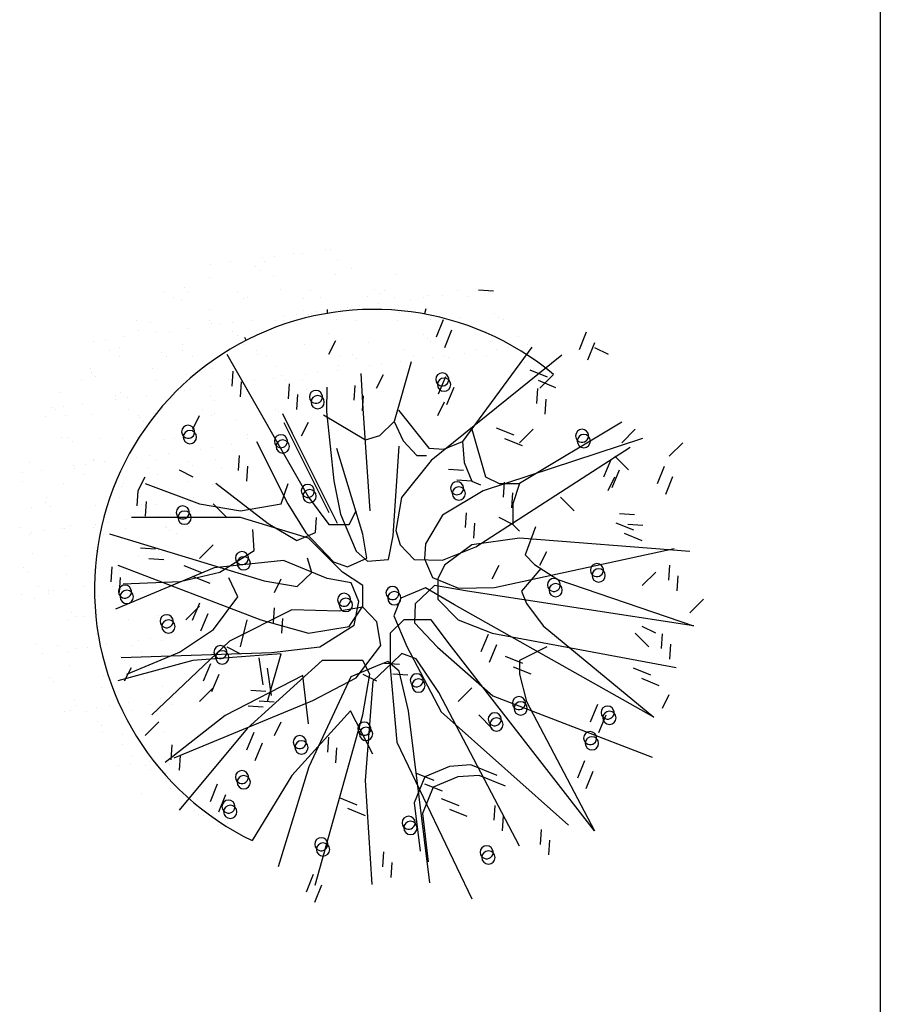
# Model space of a CAD drawing. Units: inches. Extents: x 7 to 289, y 12 to 114.
# Drawn here: x 46 to 52, y 69 to 75 of the extents above; entities that cross this region are included whole.
import ezdxf

# ---------------------------------------------------------------- set-up
doc = ezdxf.new("R2010")
doc.units = ezdxf.units.IN
doc.header["$MEASUREMENT"] = 0
doc.layers.add('SCHEMATIC', color=7, linetype='Continuous')

# ---------------------------------------------------------------- blocks, each defined once
blk = doc.blocks.new('A$C13B16592')
at = {"layer": 'SCHEMATIC', "color": 251}
for p, q in [((1.8576, 3.9655), (1.8576, 3.9655)), ((1.8891, 3.964), (1.8891, 3.964)), ((1.2772, 3.8891), (1.2772, 3.8891)), ((1.4719, 3.9147), (1.4719, 3.9147)), ((1.4843, 3.8945), (1.4843, 3.8945)), ((1.5465, 3.9245), (1.5465, 3.9245)), ((1.663, 3.9398), (1.663, 3.9398)), ((1.7144, 3.9409), (1.7144, 3.9409)), ((1.9305, 3.8953), (1.9305, 3.8953)), ((1.1607, 3.8737), (1.1607, 3.8737)), ((1.432, 3.8625), (1.432, 3.8625)), ((1.4584, 3.8383), (1.4584, 3.8383)), ((2.0138, 3.8498), (2.0138, 3.8498)), ((1.1546, 3.7944), (1.1546, 3.7944)), ((1.5416, 3.8083), (1.5416, 3.8083)), ((1.9167, 3.8131), (1.9167, 3.8131)), ((2.2833, 3.8113), (2.2833, 3.8113)), ((0.8758, 3.7119), (0.8758, 3.7119)), ((1.0012, 3.7367), (1.0012, 3.7367)), ((1.0276, 3.7125), (1.0276, 3.7125)), ((1.3221, 3.7127), (1.3221, 3.7127)), ((1.583, 3.724), (1.583, 3.724)), ((1.7683, 3.7136), (1.7683, 3.7136)), ((2.1564, 3.7191), (2.1564, 3.7191)), ((2.2145, 3.7144), (2.2145, 3.7144)), ((2.6608, 3.7152), (2.6608, 3.7152)), ((0.9362, 3.6734), (0.9362, 3.6734)), ((0.9818, 3.6618), (0.9818, 3.6618)), ((1.3569, 3.6666), (1.3569, 3.6666)), ((1.3825, 3.6742), (1.3825, 3.6742)), ((1.7234, 3.6648), (1.7234, 3.6648)), ((1.8287, 3.6751), (1.8287, 3.6751)), ((2.1105, 3.6787), (2.1105, 3.6787)), ((2.1828, 3.6949), (2.1828, 3.6949)), ((2.275, 3.6759), (2.275, 3.6759)), ((2.3754, 3.6626), (2.3754, 3.6626)), ((2.45, 3.6724), (2.45, 3.6724)), ((2.4856, 3.6835), (2.4856, 3.6835)), ((2.5665, 3.6878), (2.5665, 3.6878)), ((2.7212, 3.6767), (2.7212, 3.6767)), ((1.1523, 3.5983), (1.1523, 3.5983)), ((1.7257, 3.5933), (1.7257, 3.5933)), ((1.9897, 3.6118), (1.9897, 3.6118)), ((2.0643, 3.6217), (2.0643, 3.6217)), ((2.1808, 3.637), (2.1808, 3.637)), ((0.7075, 3.534), (0.7075, 3.534)), ((1.1538, 3.5348), (1.1538, 3.5348)), ((1.4094, 3.5354), (1.4094, 3.5354)), ((1.5506, 3.5322), (1.5506, 3.5322)), ((1.6, 3.5357), (1.6, 3.5357)), ((1.604, 3.5611), (1.604, 3.5611)), ((1.6786, 3.5709), (1.6786, 3.5709)), ((1.7521, 3.5691), (1.7521, 3.5691)), ((1.7951, 3.5862), (1.7951, 3.5862)), ((2.6793, 3.5492), (2.6793, 3.5492)), ((2.8809, 3.5757), (2.8809, 3.5757)), ((2.9073, 3.5515), (2.9073, 3.5515)), ((2.9388, 3.5381), (2.9388, 3.5381)), ((0.7215, 3.4725), (0.7215, 3.4725)), ((0.797, 3.52), (0.797, 3.52)), ((0.9071, 3.4693), (0.9071, 3.4693)), ((1.0236, 3.4847), (1.0236, 3.4847)), ((1.1636, 3.5183), (1.1636, 3.5183)), ((1.2183, 3.5103), (1.2183, 3.5103)), ((1.2929, 3.5201), (1.2929, 3.5201)), ((0.5214, 3.4185), (0.5214, 3.4185)), ((0.6379, 3.4339), (0.6379, 3.4339)), ((0.8325, 3.4595), (0.8325, 3.4595)), ((1.2949, 3.4676), (1.2949, 3.4676)), ((1.3213, 3.4434), (1.3213, 3.4434)), ((3.032, 3.4373), (3.032, 3.4373)), ((0.4468, 3.4087), (0.4468, 3.4087)), ((0.5453, 3.3523), (0.5453, 3.3523)), ((0.6038, 3.3717), (0.6038, 3.3717)), ((0.9908, 3.3857), (0.9908, 3.3857)), ((0.9915, 3.3531), (0.9915, 3.3531)), ((3.0843, 3.3849), (3.0843, 3.3849)), ((0.6057, 3.3138), (0.6057, 3.3138)), ((0.8641, 3.3418), (0.8641, 3.3418)), ((0.8905, 3.3176), (0.8905, 3.3176)), ((1.052, 3.3146), (1.052, 3.3146)), ((0.431, 3.2391), (0.431, 3.2391)), ((0.8061, 3.2439), (0.8061, 3.2439)), ((0.377, 3.1744), (0.377, 3.1744)), ((0.4334, 3.216), (0.4334, 3.216)), ((0.4598, 3.1918), (0.4598, 3.1918)), ((0.8233, 3.1752), (0.8233, 3.1752)), ((1.0152, 3.2034), (1.0152, 3.2034)), ((0.2462, 3.0974), (0.2462, 3.0974)), ((0.5789, 3.0551), (0.5789, 3.0551)), ((0.5844, 3.0776), (0.5844, 3.0776)), ((0.6128, 3.0956), (0.6128, 3.0956)), ((0.6535, 3.0649), (0.6535, 3.0649)), ((0.77, 3.0803), (0.77, 3.0803)), ((0.1932, 3.0043), (0.1932, 3.0043)), ((0.2148, 2.9927), (0.2148, 2.9927)), ((0.2678, 3.0141), (0.2678, 3.0141)), ((0.3843, 3.0295), (0.3843, 3.0295)), ((0.661, 2.9935), (0.661, 2.9935)), ((0.1537, 2.9518), (0.1537, 2.9518)), ((0.2752, 2.9542), (0.2752, 2.9542)), ((0.44, 2.963), (0.44, 2.963)), ((0.7215, 2.955), (0.7215, 2.955)), ((0.7271, 2.9469), (0.7271, 2.9469)), ((0.8151, 2.9678), (0.8151, 2.9678)), ((0.7535, 2.9227), (0.7535, 2.9227)), ((0.2553, 2.8213), (0.2553, 2.8213)), ((0.2963, 2.8211), (0.2963, 2.8211)), ((0.4927, 2.8156), (0.4927, 2.8156)), ((0.6218, 2.8195), (0.6218, 2.8195)), ((0.3227, 2.7969), (0.3227, 2.7969)), ((0.062, 2.673), (0.062, 2.673)), ((0.3253, 2.6507), (0.3253, 2.6507)), ((0.3305, 2.6338), (0.3305, 2.6338)), ((0.3999, 2.6605), (0.3999, 2.6605)), ((0.4474, 2.6827), (0.4474, 2.6827)), ((0.449, 2.6869), (0.449, 2.6869)), ((0.5164, 2.6759), (0.5164, 2.6759)), ((0.0142, 2.6097), (0.0142, 2.6097)), ((0.1307, 2.6251), (0.1307, 2.6251)), ((0.3909, 2.5953), (0.3909, 2.5953)), ((0.0166, 2.5569), (0.0166, 2.5569)), ((0.2643, 2.5452), (0.2643, 2.5452)), ((0.1622, 2.4559), (0.1622, 2.4559)), ((0.071, 2.3969), (0.071, 2.3969)), ((0.1592, 2.4262), (0.1592, 2.4262)), ((0.1856, 2.402), (0.1856, 2.402)), ((0.4581, 2.4108), (0.4581, 2.4108)), ((0, 2.2742), (0, 2.2742)), ((0.3103, 2.2878), (0.3103, 2.2878)), ((0.4462, 2.275), (0.4462, 2.275)), ((0.4575, 2.2971), (0.4575, 2.2971)), ((0.0604, 2.2357), (0.0604, 2.2357)), ((0.0717, 2.2463), (0.0717, 2.2463)), ((0.1463, 2.2561), (0.1463, 2.2561)), ((0.2628, 2.2714), (0.2628, 2.2714)), ((0.2733, 2.2691), (0.2733, 2.2691)), ((0.4529, 2.1571), (0.4529, 2.1571)), ((0.0801, 2.1208), (0.0801, 2.1208)), ((0.278, 2.0971), (0.278, 2.0971)), ((0.4671, 2.1347), (0.4671, 2.1347)), ((0.0222, 2.0313), (0.0222, 2.0313)), ((0.0486, 2.0071), (0.0486, 2.0071)), ((0.2824, 1.9929), (0.2824, 1.9929)), ((0.1157, 1.9154), (0.1157, 1.9154)), ((0.3949, 1.9178), (0.3949, 1.9178)), ((0.0092, 1.867), (0.0092, 1.867)), ((0.1732, 1.8929), (0.1732, 1.8929)), ((0.1762, 1.8769), (0.1762, 1.8769)), ((0.2039, 1.8927), (0.2039, 1.8927)), ((0.2784, 1.9025), (0.2784, 1.9025)), ((0.0891, 1.8447), (0.0891, 1.8447)), ((0.3159, 1.7622), (0.3159, 1.7622)), ((0.3423, 1.738), (0.3423, 1.738)), ((0.3937, 1.7383), (0.3937, 1.7383)), ((0.2914, 1.7168), (0.2914, 1.7168)), ((0.467, 1.6238), (0.467, 1.6238)), ((0.0981, 1.5685), (0.0981, 1.5685)), ((0.2315, 1.5565), (0.2315, 1.5565)), ((0.1413, 1.5134), (0.1413, 1.5134)), ((0.2919, 1.518), (0.2919, 1.518)), ((0.336, 1.5391), (0.336, 1.5391)), ((0.4106, 1.5489), (0.4106, 1.5489)), ((0.3004, 1.4407), (0.3004, 1.4407)), ((0.5094, 1.3795), (0.5094, 1.3795)), ((0.1788, 1.3673), (0.1788, 1.3673)), ((0.2052, 1.3431), (0.2052, 1.3431)), ((0.4942, 1.3064), (0.4942, 1.3064)), ((0.3299, 1.2289), (0.3299, 1.2289)), ((0.3472, 1.1977), (0.3472, 1.1977)), ((0.2735, 1.1598), (0.2735, 1.1598)), ((0.3094, 1.1646), (0.3094, 1.1646)), ((0.4076, 1.1592), (0.4076, 1.1592)), ((0.4681, 1.1854), (0.4681, 1.1854)), ((0.5427, 1.1952), (0.5427, 1.1952)), ((0.4725, 1.0982), (0.4725, 1.0982)), ((0.4989, 1.074), (0.4989, 1.074)), ((0.5032, 1.0303), (0.5032, 1.0303)), ((0.6252, 1.0206), (0.6252, 1.0206)), ((0.6236, 0.9597), (0.6236, 0.9597)), ((0.6748, 0.8416), (0.6748, 0.8416)), ((0.685, 0.8868), (0.685, 0.8868)), ((0.7913, 0.857), (0.7913, 0.857)), ((0.6002, 0.8318), (0.6002, 0.8318)), ((0.7662, 0.8291), (0.7662, 0.8291)), ((0.7926, 0.8049), (0.7926, 0.8049)), ((0.8873, 0.759), (0.8873, 0.759)), ((0.7409, 0.6618), (0.7409, 0.6618)), ((0.9173, 0.6906), (0.9173, 0.6906)), ((1.0599, 0.5599), (1.0599, 0.5599)), ((1.0863, 0.5357), (1.0863, 0.5357)), ((1.1181, 0.529), (1.1181, 0.529))]:
    blk.add_line(p, q, dxfattribs=at)
at = {"layer": 'SCHEMATIC', "color": 96}
blk.add_line((2.7866, 3.7205), (2.8773, 3.7144), dxfattribs=at)
at = {"layer": 'SCHEMATIC', "color": 40}
for p, q in [((1.8682, 3.5998), (1.868, 3.5771)), ((2.4662, 3.6037), (2.4577, 3.5733)), ((2.5307, 3.4343), (2.5742, 3.5406)), ((2.5811, 3.3701), (2.6247, 3.4764)), ((1.3655, 3.4332), (1.3754, 3.413)), ((3.3995, 3.358), (3.443, 3.4643)), ((3.1092, 3.3712), (2.6886, 2.7985)), ((3.45, 3.2938), (3.4935, 3.4001)), ((3.2916, 3.322), (2.4979, 2.6833)), ((2.3764, 3.283), (2.2746, 2.9194)), ((3.2061, 3.1888), (3.0998, 3.2324)), ((1.2695, 3.176), (1.2695, 3.176)), ((1.2908, 3.1348), (1.2968, 3.2255)), ((2.5439, 3.0875), (2.5874, 3.1938)), ((1.3412, 3.0707), (1.3473, 3.1613)), ((1.6315, 3.0574), (1.6376, 3.1481)), ((1.8644, 3.1292), (1.8633, 2.9811)), ((2.0315, 3.0489), (2.0376, 3.1395)), ((2.5944, 3.0233), (2.6379, 3.1296)), ((3.1408, 3.0293), (3.1469, 3.12)), ((3.2566, 3.1247), (3.1503, 3.1682)), ((1.682, 2.9933), (1.6881, 3.0839)), ((2.082, 2.9847), (2.088, 3.0753)), ((3.1913, 2.9652), (3.1974, 3.0558)), ((1.5957, 2.9677), (1.6542, 2.8495)), ((1.8447, 2.9602), (2.0991, 2.8094)), ((1.8633, 2.9811), (1.9079, 2.5594)), ((2.3007, 2.9883), (2.4855, 2.7575)), ((1.6037, 2.9136), (1.8767, 2.3674)), ((2.1861, 2.8357), (2.2746, 2.9194)), ((2.2746, 2.9194), (2.3288, 2.803)), ((2.8943, 2.882), (3.0006, 2.8384)), ((1.6542, 2.8495), (1.9272, 2.3032)), ((2.0991, 2.8094), (2.1861, 2.8357)), ((3.7822, 2.8164), (2.8142, 2.4988)), ((2.9448, 2.8178), (3.0511, 2.7743)), ((1.4379, 2.7992), (1.6285, 2.4203)), ((2.083, 2.2352), (1.9252, 2.7568)), ((2.2679, 2.2258), (2.3043, 2.7696)), ((2.3288, 2.803), (2.4125, 2.7144)), ((2.4855, 2.7575), (2.5762, 2.7514)), ((2.5762, 2.7514), (2.6886, 2.7985)), ((2.6886, 2.7985), (2.6982, 2.6704)), ((2.7705, 2.1584), (3.707, 2.7644)), ((1.3293, 2.6225), (1.3354, 2.7131)), ((2.4125, 2.7144), (2.47, 2.7128)), ((1.3798, 2.5583), (1.3859, 2.6489)), ((2.4979, 2.6833), (2.3192, 2.4584)), ((2.6982, 2.6704), (2.7453, 2.558)), ((3.548, 2.5834), (3.5915, 2.6897)), ((3.873, 2.5434), (3.9166, 2.6497)), ((2.6949, 2.6222), (2.6042, 2.6283)), ((3.5984, 2.5192), (3.642, 2.6255)), ((3.9235, 2.4792), (3.967, 2.5856)), ((1.1902, 2.5451), (1.5081, 2.301)), ((1.9079, 2.5594), (1.9489, 2.3564)), ((2.7453, 2.558), (2.6547, 2.5641)), ((2.7453, 2.558), (2.7985, 2.5363)), ((2.9389, 2.4602), (2.945, 2.5508)), ((0.7142, 2.4087), (0.7203, 2.4993)), ((2.3192, 2.4584), (2.2848, 2.2582)), ((2.8142, 2.4988), (2.5676, 2.3514)), ((2.9894, 2.396), (2.9954, 2.4867)), ((0.7411, 2.4136), (0.7411, 2.4136)), ((0.7647, 2.3445), (0.7707, 2.4351)), ((2.5676, 2.3514), (2.4649, 2.1762)), ((2.7081, 2.2754), (2.7141, 2.366)), ((3.7328, 2.3525), (3.6422, 2.3586)), ((2.7585, 2.2112), (2.7646, 2.3018)), ((3.1323, 2.2804), (3.0701, 2.1098)), ((3.6204, 2.3054), (3.7268, 2.2619)), ((3.7833, 2.2883), (3.6927, 2.2944)), ((0.545, 2.238), (1.4853, 1.953)), ((2.1077, 2.0908), (2.083, 2.2352)), ((2.2401, 2.082), (2.2679, 2.2258)), ((2.2848, 2.2582), (2.3111, 2.1713)), ((3.6709, 2.2412), (3.7772, 2.1977)), ((2.3111, 2.1713), (2.3948, 2.0828)), ((2.4649, 2.1762), (2.4588, 2.0856)), ((2.5671, 2.0779), (2.7705, 2.1584)), ((2.0431, 2.1316), (2.112, 2.0724)), ((2.8842, 1.9115), (3.9742, 2.1481)), ((3.0701, 2.1098), (3.1259, 2.0507)), ((0.5558, 1.9459), (0.5619, 2.0365)), ((0.784, 2.0883), (0.8746, 2.0823)), ((1.1057, 2.0002), (0.9993, 2.0437)), ((1.9913, 2.0366), (2.1077, 2.0908)), ((2.112, 2.0724), (2.2401, 2.082)), ((2.3948, 2.0828), (2.5671, 2.0779)), ((2.4588, 2.0856), (2.5059, 1.9732)), ((3.1259, 2.0507), (3.267, 1.9606)), ((3.943, 1.9561), (3.9491, 2.0467)), ((3.1648, 2.0264), (3.0464, 1.8886)), ((3.9935, 1.8919), (3.9995, 1.9826)), ((1.3252, 1.8541), (1.271, 1.9706)), ((2.0591, 1.8272), (2.012, 1.9396)), ((2.5189, 1.9241), (2.4008, 1.8124)), ((2.5059, 1.9732), (2.6654, 1.9079)), ((2.7191, 1.8897), (2.5189, 1.9241)), ((3.267, 1.9606), (4.0925, 1.6788)), ((0.6224, 1.8777), (0.6224, 1.8777)), ((2.4651, 1.9093), (2.3153, 1.8465)), ((2.6403, 1.8065), (2.4651, 1.9093)), ((2.6654, 1.9079), (2.8842, 1.9115)), ((3.0464, 1.8886), (3.0778, 1.8137)), ((1.6527, 1.7759), (1.2738, 1.5854)), ((1.5406, 1.698), (1.5467, 1.7886)), ((1.9398, 1.7679), (1.6527, 1.7759))]:
    blk.add_line(p, q, dxfattribs=at)
at = {"layer": 'SCHEMATIC', "color": 76}
for p, q in [((1.9257, 3.537), (1.9257, 3.537)), ((2.0463, 3.5365), (2.0463, 3.5365)), ((2.2923, 3.5352), (2.2923, 3.5352)), ((2.3075, 3.5807), (2.3075, 3.5807)), ((2.4925, 3.5373), (2.4925, 3.5373)), ((1.8767, 3.4549), (1.8767, 3.4549)), ((1.8777, 3.3288), (1.9191, 3.4115)), ((2.4501, 3.45), (2.4501, 3.45)), ((2.4765, 3.4258), (2.4765, 3.4258)), ((1.3659, 3.3904), (1.3659, 3.3904)), ((1.4378, 3.3539), (1.4378, 3.3539)), ((1.7325, 3.3887), (1.7325, 3.3887)), ((1.884, 3.3547), (1.884, 3.3547)), ((2.1195, 3.4026), (2.1195, 3.4026)), ((2.3303, 3.3555), (2.3303, 3.3555)), ((2.4946, 3.4074), (2.4946, 3.4074)), ((2.7765, 3.3563), (2.7765, 3.3563)), ((2.8611, 3.4057), (2.8611, 3.4057)), ((2.8933, 3.3598), (2.8933, 3.3598)), ((2.9679, 3.3696), (2.9679, 3.3696)), ((3.4903, 3.3702), (3.573, 3.3288)), ((1.2575, 3.3288), (1.7537, 2.4605)), ((1.446, 3.3291), (1.446, 3.3291)), ((1.4982, 3.3154), (1.4982, 3.3154)), ((1.9445, 3.3162), (1.9445, 3.3162)), ((2.0194, 3.3242), (2.0194, 3.3242)), ((2.0458, 3.3), (2.0458, 3.3)), ((2.3907, 3.317), (2.3907, 3.317)), ((2.5075, 3.309), (2.5075, 3.309)), ((2.5821, 3.3188), (2.5821, 3.3188)), ((2.6012, 3.3115), (2.6012, 3.3115)), ((2.6986, 3.3342), (2.6986, 3.3342)), ((2.8369, 3.3178), (2.8369, 3.3178)), ((1.1726, 3.2421), (1.1726, 3.2421)), ((1.5597, 3.2561), (1.5597, 3.2561)), ((1.9272, 3.2326), (1.9272, 3.2326)), ((1.9348, 3.2609), (1.9348, 3.2609)), ((2.1218, 3.2582), (2.1218, 3.2582)), ((2.1964, 3.268), (2.1964, 3.268)), ((2.3129, 3.2834), (2.3129, 3.2834)), ((3.0634, 3.2778), (3.0634, 3.2778)), ((1.5415, 3.1818), (1.5415, 3.1818)), ((1.5886, 3.1984), (1.5886, 3.1984)), ((1.615, 3.1742), (1.615, 3.1742)), ((1.7158, 3.1768), (1.7158, 3.1768)), ((1.7361, 3.2074), (1.7361, 3.2074)), ((1.8107, 3.2173), (1.8107, 3.2173)), ((2.071, 3.2126), (2.0845, 2.9981)), ((2.1671, 3.1221), (2.2085, 3.2048)), ((3.1595, 3.1221), (3.2422, 3.2048)), ((1.0393, 3.1157), (1.0393, 3.1157)), ((1.1558, 3.131), (1.1558, 3.131)), ((1.3504, 3.1567), (1.3504, 3.1567)), ((1.3749, 3.1143), (1.3749, 3.1143)), ((1.425, 3.1665), (1.425, 3.1665)), ((1.7415, 3.1126), (1.7415, 3.1126)), ((0.9647, 3.1059), (0.9647, 3.1059)), ((0.9998, 3.1096), (0.9998, 3.1096)), ((1.1578, 3.0727), (1.1578, 3.0727)), ((1.1073, 2.9943), (1.1073, 2.9943)), ((1.1842, 3.0485), (1.1842, 3.0485)), ((1.5535, 2.9951), (1.5535, 2.9951)), ((2.0845, 2.9981), (2.1258, 2.3778)), ((2.5393, 2.9567), (2.5806, 3.0394)), ((1.0507, 2.874), (1.0921, 2.9567)), ((1.1677, 2.9558), (1.1677, 2.9558)), ((1.1817, 2.966), (1.1817, 2.966)), ((1.3089, 2.9342), (1.3089, 2.9342)), ((1.5687, 2.98), (1.5687, 2.98)), ((1.7123, 2.8327), (1.7537, 2.9154)), ((2.746, 2.874), (2.8287, 2.5846)), ((3.6557, 2.9154), (3.0355, 2.5432)), ((3.0355, 2.7913), (3.1182, 2.874)), ((3.6557, 2.7913), (3.7384, 2.874)), ((0.939, 2.8164), (0.939, 2.8164)), ((1.0089, 2.8334), (1.0089, 2.8334)), ((1.384, 2.8382), (1.384, 2.8382)), ((1.3852, 2.8172), (1.3852, 2.8172)), ((0.8781, 2.8085), (0.8781, 2.8085)), ((1.0968, 2.7523), (1.0968, 2.7523)), ((1.1714, 2.7621), (1.1714, 2.7621)), ((1.2879, 2.7774), (1.2879, 2.7774)), ((3.9451, 2.7086), (4.0278, 2.7913)), ((0.7111, 2.7015), (0.7111, 2.7015)), ((0.7857, 2.7113), (0.7857, 2.7113)), ((0.8241, 2.6917), (0.8241, 2.6917)), ((0.9021, 2.7266), (0.9021, 2.7266)), ((3.697, 2.6259), (3.6143, 2.7086)), ((0.7768, 2.6346), (0.7768, 2.6346)), ((1.0208, 2.6778), (1.0208, 2.6778)), ((1.0472, 2.6536), (1.0472, 2.6536)), ((1.1907, 2.6899), (1.1907, 2.6899)), ((1.223, 2.6354), (1.223, 2.6354)), ((0.72, 2.5019), (0.7613, 2.5846)), ((0.8372, 2.5961), (0.8372, 2.5961)), ((0.9681, 2.6259), (1.0507, 2.5846)), ((2.8287, 2.5846), (2.9114, 2.5432)), ((3.573, 2.5019), (3.6143, 2.5846)), ((0.59, 2.552), (0.59, 2.552)), ((0.6164, 2.5278), (0.6164, 2.5278)), ((0.6309, 2.5434), (0.6309, 2.5434)), ((0.7613, 2.5432), (1.0921, 2.4192)), ((1.0179, 2.5573), (1.0179, 2.5573)), ((1.1718, 2.5393), (1.1718, 2.5393)), ((1.5883, 2.4192), (1.6296, 2.5432)), ((2.9114, 2.5432), (3.0355, 2.5432)), ((3.0355, 2.5432), (2.9941, 2.4192)), ((0.6085, 2.4567), (0.6085, 2.4567)), ((1.0547, 2.4576), (1.0547, 2.4576)), ((1.7537, 2.4605), (1.8777, 2.2951)), ((3.2835, 2.4605), (3.3662, 2.3778)), ((0.8332, 2.4156), (0.8332, 2.4156)), ((1.0921, 2.4192), (1.3402, 2.3778)), ((1.2575, 2.3365), (1.1748, 2.4192)), ((1.3402, 2.3778), (1.5883, 2.4192)), ((2.9941, 2.4192), (2.9941, 2.2951)), ((1.3402, 2.3365), (0.6786, 2.3365)), ((0.8432, 2.3479), (0.8432, 2.3479)), ((0.9178, 2.3577), (0.9178, 2.3577)), ((1.0343, 2.373), (1.0343, 2.373)), ((1.7537, 2.2124), (1.3402, 2.3365)), ((1.7957, 2.2453), (1.8018, 2.336)), ((2.0018, 2.2951), (2.0431, 2.3778)), ((2.9941, 2.2951), (2.9114, 2.3365)), ((0.532, 2.3069), (0.532, 2.3069)), ((0.6485, 2.3222), (0.6485, 2.3222)), ((0.8837, 2.2829), (0.8837, 2.2829)), ((0.8925, 2.2758), (0.8925, 2.2758)), ((1.0269, 2.2812), (1.0269, 2.2812)), ((1.5081, 2.301), (1.6833, 2.1982)), ((1.8777, 2.2951), (2.0018, 2.2951)), ((2.9941, 2.2951), (3.0355, 2.2538)), ((0.5067, 2.2365), (0.5067, 2.2365)), ((0.6399, 2.2673), (0.6399, 2.2673)), ((0.9101, 2.2587), (0.9101, 2.2587)), ((0.9529, 2.2373), (0.9529, 2.2373)), ((1.4244, 2.1365), (1.4148, 2.2646)), ((1.0921, 2.0884), (1.1748, 2.1711)), ((1.9604, 2.0057), (1.7537, 2.2124)), ((2.746, 2.1711), (2.5806, 2.0471)), ((3.0355, 2.2124), (2.746, 2.1711)), ((4.0692, 2.1297), (3.0355, 2.2124)), ((0.4793, 2.1329), (0.4793, 2.1329)), ((0.7242, 2.0979), (0.7242, 2.0979)), ((0.8422, 2.1395), (0.8422, 2.1395)), ((1.2154, 2.0049), (1.4244, 2.1365)), ((3.1595, 2.0471), (3.2008, 2.1297)), ((0.5959, 2.0471), (1.4642, 1.7163)), ((1.6023, 2.0762), (1.1806, 2.0316)), ((1.8682, 1.9674), (1.6023, 2.0762)), ((1.774, 2.0024), (1.7477, 2.0893)), ((2.5806, 2.0471), (2.5393, 1.9644)), ((2.8701, 1.9644), (2.9114, 2.0471)), ((1.1806, 2.0316), (0.5812, 1.7803)), ((0.604, 2.0187), (0.604, 2.0187)), ((0.6489, 1.9912), (0.6489, 1.9912)), ((0.9749, 1.9481), (1.2154, 2.0049)), ((1.1561, 1.936), (1.0498, 1.9795)), ((1.6854, 1.9187), (1.774, 2.0024)), ((2.0845, 1.923), (1.9604, 2.0057)), ((3.7797, 1.923), (3.8624, 2.0057)), ((0.562, 1.9162), (0.562, 1.9162)), ((0.5896, 1.9435), (0.5896, 1.9435)), ((0.6281, 1.9349), (0.9749, 1.9481)), ((0.6642, 1.9533), (0.6642, 1.9533)), ((0.7807, 1.9686), (0.7807, 1.9686)), ((1.4853, 1.953), (1.6854, 1.9187)), ((1.5469, 1.8817), (1.5883, 1.9644)), ((2.012, 1.9396), (1.8682, 1.9674)), ((2.0845, 1.799), (2.0845, 1.923)), ((2.5393, 1.9644), (2.5393, 1.8403)), ((0.4761, 1.8586), (0.4761, 1.8586)), ((0.7466, 1.888), (0.7466, 1.888)), ((0.7731, 1.8638), (0.7731, 1.8638)), ((0.8512, 1.8634), (0.8512, 1.8634)), ((1.1761, 1.6571), (1.3252, 1.8541)), ((1.0094, 1.7163), (1.0921, 1.799)), ((2.0018, 1.6749), (2.0845, 1.799)), ((2.5393, 1.8403), (2.6633, 1.7163)), ((4.0692, 1.7576), (4.1519, 1.8403)), ((0.8399, 1.7391), (0.8399, 1.7391)), ((0.8977, 1.7495), (0.8977, 1.7495)), ((0.6579, 1.7151), (0.6579, 1.7151)), ((1.3402, 1.5509), (1.3815, 1.7163)), ((1.4642, 1.7163), (1.7537, 1.6336)), ((1.7537, 1.6336), (2.0018, 1.6749)), ((2.3325, 1.7163), (2.2498, 1.6336)), ((2.4979, 1.7163), (2.3325, 1.7163)), ((2.622, 1.5509), (2.4979, 1.7163)), ((2.6633, 1.7163), (2.8701, 1.6336)), ((3.8624, 1.6336), (3.7797, 1.6749)), ((0.971, 1.5192), (1.1761, 1.6571)), ((2.2498, 1.6336), (2.2498, 1.4268)), ((2.8701, 1.6336), (3.9865, 1.4268)), ((3.7384, 1.6336), (3.8211, 1.5509)), ((3.897, 1.5404), (3.9031, 1.6311)), ((0.4851, 1.5825), (0.4851, 1.5825)), ((0.5271, 1.5642), (0.5271, 1.5642)), ((0.6777, 1.5573), (0.6777, 1.5573)), ((0.7217, 1.5898), (0.7217, 1.5898)), ((0.7963, 1.5997), (0.7963, 1.5997)), ((1.2738, 1.5854), (0.8016, 1.1388)), ((0.8602, 1.5873), (0.8602, 1.5873)), ((3.9475, 1.4763), (3.9535, 1.5669)), ((0.6162, 1.4867), (1.5285, 1.5167)), ((0.7381, 1.5188), (0.7381, 1.5188)), ((1.5883, 1.5095), (1.0507, 1.4682)), ((1.2575, 1.5509), (1.3402, 1.5095)), ((1.5056, 1.2201), (1.5883, 1.5095)), ((3.4903, 0.4345), (2.622, 1.5509)), ((3.2008, 1.5509), (3.0355, 1.4682)), ((1.0507, 1.4682), (0.5959, 1.3441)), ((0.6096, 1.4931), (0.6096, 1.4931)), ((0.636, 1.4689), (0.636, 1.4689)), ((0.667, 1.439), (0.667, 1.439)), ((1.8364, 1.4682), (1.3815, 1.0547)), ((1.4789, 1.3198), (1.4536, 1.4853)), ((2.0018, 1.4682), (1.8364, 1.4682)), ((2.0845, 1.4682), (2.0018, 1.4682)), ((2.1258, 1.3855), (2.0845, 1.4682)), ((3.0355, 1.4682), (3.0355, 1.3855)), ((0.6373, 1.3441), (0.6786, 1.4268)), ((1.7194, 1.3765), (1.2481, 1.1349)), ((1.7544, 1.0829), (1.7194, 1.3765)), ((2.0845, 1.1374), (2.1258, 1.3855)), ((2.0845, 1.3855), (2.1671, 1.3441)), ((2.2498, 1.4268), (2.2912, 0.972)), ((3.0355, 1.3855), (3.0768, 1.2201)), ((3.7254, 1.4245), (3.8317, 1.3809)), ((0.7607, 1.3546), (0.7607, 1.3546)), ((3.7759, 1.3603), (3.8822, 1.3168)), ((0.8693, 1.3112), (0.8693, 1.3112)), ((1.0921, 1.2201), (1.1748, 1.3028)), ((2.6633, 1.2201), (2.746, 1.3028)), ((3.9038, 1.1787), (3.9451, 1.2614)), ((0.6592, 1.2106), (0.6592, 1.2106)), ((0.7934, 1.1985), (0.7934, 1.1985)), ((0.8538, 1.2362), (0.8538, 1.2362)), ((0.9033, 1.2239), (0.9033, 1.2239)), ((0.9284, 1.246), (0.9284, 1.246)), ((0.9297, 1.1997), (0.9297, 1.1997)), ((0.9379, 0.8764), (1.781, 1.2263)), ((3.0768, 1.2201), (3.4903, 0.4345)), ((3.4667, 1.0958), (3.5103, 1.2022)), ((0.676, 1.1629), (0.676, 1.1629)), ((0.8539, 1.16), (0.8539, 1.16)), ((1.795, 0.1037), (2.0845, 1.1374)), ((2.7874, 1.1374), (2.8701, 1.0547)), ((3.5172, 1.0316), (3.5607, 1.138)), ((0.7613, 1.0134), (0.844, 1.096)), ((1.2481, 1.1349), (0.8831, 0.8498)), ((1.5469, 1.0134), (1.5883, 1.096)), ((0.8783, 1.0351), (0.8783, 1.0351)), ((1.3815, 1.0547), (0.9681, 0.5585)), ((2.2912, 0.972), (2.746, 0.021)), ((0.9092, 0.8397), (0.9092, 0.8397)), ((0.9859, 0.8826), (0.9859, 0.8826)), ((0.9696, 0.8012), (0.9696, 0.8012)), ((1.7553, 0.8217), (1.5691, 0.2151)), ((3.4398, 0.6909), (3.4833, 0.7972)), ((1.6533, 0.7702), (1.4123, 0.3746)), ((1.0811, 0.6246), (1.0811, 0.6246)), ((1.1926, 0.5388), (1.1926, 0.5388)), ((1.2629, 0.4811), (1.2629, 0.4811))]:
    blk.add_line(p, q, dxfattribs=at)
at = {"layer": 'SCHEMATIC', "color": 44}
for p, q in [((1.6285, 2.4203), (1.7385, 2.2448)), ((1.9489, 2.3564), (2.0431, 2.1316)), ((1.6833, 2.1982), (1.7957, 2.2453)), ((1.7385, 2.2448), (1.9059, 2.0677)), ((0.7335, 2.1525), (0.8241, 2.1464)), ((1.9059, 2.0677), (1.9913, 2.0366)), ((0.6063, 1.8817), (0.6124, 1.9724)), ((1.05, 1.7126), (1.0936, 1.8189)), ((1.1005, 1.6484), (1.144, 1.7547)), ((1.5911, 1.6338), (1.5972, 1.7244)), ((0.6512, 1.3845), (0.971, 1.5192)), ((1.1164, 1.344), (1.1599, 1.4503)), ((1.1669, 1.2798), (1.2104, 1.3862)), ((1.5294, 1.2556), (1.5041, 1.4211)), ((1.404, 1.2884), (1.4946, 1.2823)), ((1.4545, 1.2242), (1.5451, 1.2181)), ((1.3878, 1.1936), (1.4784, 1.1875)), ((1.3798, 0.9258), (1.4233, 1.0322)), ((1.4302, 0.8617), (1.4738, 0.968)), ((0.9206, 0.8655), (0.9266, 0.9561)), ((0.971, 0.8013), (0.9771, 0.892)), ((1.1586, 0.6129), (1.2021, 0.7192)), ((1.209, 0.5487), (1.2526, 0.6551)), ((1.7409, 0.0642), (1.7844, 0.1705))]:
    blk.add_line(p, q, dxfattribs=at)
at = {"layer": 'SCHEMATIC', "color": 71}
for p, q in [((4.0925, 1.6788), (2.7191, 1.8897)), ((2.0313, 1.6834), (2.0591, 1.8272)), ((2.3153, 1.8465), (2.2717, 1.7401)), ((2.4008, 1.8124), (2.3976, 1.6976)), ((3.851, 1.1247), (2.6403, 1.8065)), ((3.0778, 1.8137), (3.178, 1.6795)), ((2.0842, 1.7926), (1.9398, 1.7679)), ((2.1679, 1.704), (2.0842, 1.7926)), ((2.2717, 1.7401), (2.3502, 1.5528)), ((1.8222, 1.5517), (2.0313, 1.6834)), ((2.1926, 1.5596), (2.1679, 1.704)), ((2.3976, 1.6976), (2.5372, 1.55)), ((3.178, 1.6795), (3.851, 1.1247)), ((2.8034, 1.5225), (2.8469, 1.6289)), ((2.0434, 1.3627), (2.1926, 1.5596)), ((2.8539, 1.4583), (2.8974, 1.5647)), ((1.5285, 1.5167), (1.8222, 1.5517)), ((2.3213, 1.5101), (2.2623, 1.4543)), ((2.4067, 1.479), (2.3213, 1.5101)), ((2.3502, 1.5528), (2.5604, 1.1564)), ((2.5372, 1.55), (2.8737, 1.2532)), ((2.2623, 1.4543), (2.1442, 1.3427)), ((2.2352, 1.4633), (2.1602, 1.4319)), ((2.2161, 1.4525), (2.3067, 1.4465)), ((2.304, 1.4041), (2.2352, 1.4633)), ((2.5446, 1.274), (2.4067, 1.479)), ((2.9472, 1.4947), (3.0535, 1.4512)), ((2.1602, 1.4319), (2.0104, 1.3691)), ((2.2666, 1.3884), (2.3572, 1.3823)), ((2.3608, 1.1636), (2.304, 1.4041)), ((2.9977, 1.4305), (3.104, 1.387)), ((2.0104, 1.3691), (1.7553, 0.8217)), ((1.781, 1.2263), (2.0434, 1.3627)), ((2.1442, 1.3427), (2.0986, 0.7405)), ((3.0357, 0.3407), (2.5446, 1.274)), ((2.8737, 1.2532), (3.8402, 0.8813)), ((2.0091, 1.1625), (1.6533, 0.7702)), ((2.1454, 0.9001), (2.0091, 1.1625)), ((2.4911, 0.1171), (2.3608, 1.1636)), ((2.5604, 1.1564), (3.3337, 0.4675)), ((1.8704, 0.9112), (1.8764, 1.0019)), ((1.9208, 0.8471), (1.9269, 0.9377)), ((3.3893, 0.7551), (3.4328, 0.8614)), ((2.4081, 0.7843), (2.5144, 0.7407)), ((2.6111, 0.8253), (2.4613, 0.7625)), ((2.7392, 0.8349), (2.6111, 0.8253)), ((2.8987, 0.7697), (2.7392, 0.8349)), ((2.0986, 0.7405), (2.1384, 0.1072)), ((2.4613, 0.7625), (2.396, 0.603)), ((2.4586, 0.7201), (2.5649, 0.6766)), ((2.6616, 0.7611), (2.5117, 0.6983)), ((2.7897, 0.7708), (2.6616, 0.7611)), ((2.9492, 0.7055), (2.7897, 0.7708)), ((2.5117, 0.6983), (2.4464, 0.5388)), ((2.0492, 0.5898), (1.9428, 0.6333)), ((2.396, 0.603), (2.431, 0.3093)), ((2.6679, 0.5848), (2.5615, 0.6283)), ((2.0996, 0.5256), (1.9933, 0.5691)), ((2.4464, 0.5388), (2.4814, 0.2452)), ((2.7183, 0.5206), (2.612, 0.5642)), ((2.8805, 0.4978), (2.8866, 0.5884)), ((2.931, 0.4336), (2.9371, 0.5242)), ((3.1621, 0.3515), (3.1681, 0.4421)), ((3.2125, 0.2873), (3.2186, 0.378)), ((2.2062, 0.2151), (2.2122, 0.3058)), ((2.2566, 0.151), (2.2627, 0.2416)), ((1.7914, 0), (1.8349, 0.1063))]:
    blk.add_line(p, q, dxfattribs=at)
at = {"layer": 'SCHEMATIC', "color": 251}
blk.add_arc((2.152, 1.903), 1.698, 50.05418, 244.17546, dxfattribs=at)
at = {"layer": 'SCHEMATIC', "color": 40}
for centre, start, end in [((2.5662, 3.1758), 22.73979, 202.73979), ((2.5662, 3.1758), 202.73979, 22.73979), ((1.7987, 3.0697), 22.73979, 202.73979), ((1.7987, 3.0697), 202.73979, 22.73979), ((1.0231, 2.8576), 22.73979, 202.73979), ((1.0231, 2.8576), 202.73979, 22.73979), ((3.4153, 2.8331), 22.73979, 202.73979), ((1.5864, 2.8004), 22.73979, 202.73979), ((1.5864, 2.8004), 202.73979, 22.73979), ((3.4153, 2.8331), 202.73979, 22.73979), ((1.7497, 2.4985), 22.73979, 202.73979), ((1.7497, 2.4985), 202.73979, 22.73979), ((2.656, 2.5149), 22.73979, 202.73979), ((2.656, 2.5149), 202.73979, 22.73979), ((0.9904, 2.368), 22.73979, 202.73979), ((0.9904, 2.368), 202.73979, 22.73979), ((1.3497, 2.0905), 22.73979, 202.73979), ((1.3497, 2.0905), 202.73979, 22.73979), ((3.5051, 2.0171), 22.73979, 202.73979), ((3.5051, 2.0171), 202.73979, 22.73979), ((0.6394, 1.8866), 22.73979, 202.73979), ((2.2641, 1.8784), 22.73979, 202.73979), ((3.2439, 1.9274), 22.73979, 202.73979), ((3.2439, 1.9274), 202.73979, 22.73979), ((0.6394, 1.8866), 202.73979, 22.73979), ((1.9702, 1.8376), 22.73979, 202.73979), ((2.2641, 1.8784), 202.73979, 22.73979), ((1.9702, 1.8376), 202.73979, 22.73979), ((0.8925, 1.707), 22.73979, 202.73979), ((0.8925, 1.707), 202.73979, 22.73979), ((1.219, 1.5194), 22.73979, 202.73979), ((1.219, 1.5194), 202.73979, 22.73979), ((2.4111, 1.348), 22.73979, 202.73979), ((2.4111, 1.348), 202.73979, 22.73979), ((3.0316, 1.2093), 22.73979, 202.73979), ((3.0316, 1.2093), 202.73979, 22.73979), ((2.8846, 1.1114), 22.73979, 202.73979), ((3.5704, 1.1522), 22.73979, 202.73979), ((3.5704, 1.1522), 202.73979, 22.73979), ((2.0927, 1.0543), 22.73979, 202.73979), ((2.8846, 1.1114), 202.73979, 22.73979), ((2.0927, 1.0543), 202.73979, 22.73979), ((3.4643, 0.9971), 22.73979, 202.73979), ((1.7008, 0.9727), 22.73979, 202.73979), ((1.7008, 0.9727), 202.73979, 22.73979), ((3.4643, 0.9971), 202.73979, 22.73979), ((1.3497, 0.7605), 22.73979, 202.73979), ((1.3497, 0.7605), 202.73979, 22.73979), ((1.268, 0.581), 22.73979, 202.73979), ((1.268, 0.581), 202.73979, 22.73979), ((2.3621, 0.4831), 22.73979, 202.73979), ((2.3621, 0.4831), 202.73979, 22.73979), ((1.8314, 0.3525), 22.73979, 202.73979), ((1.8314, 0.3525), 202.73979, 22.73979), ((2.8356, 0.3036), 22.73979, 202.73979), ((2.8356, 0.3036), 202.73979, 22.73979)]:
    blk.add_arc(centre, 0.0396, start, end, dxfattribs=at)
at = {"layer": 'SCHEMATIC', "color": 76}
for centre, start, end in [((2.577, 3.1439), 0, 180), ((2.577, 3.1439), 180, 0), ((1.8096, 3.0378), 0, 180), ((1.8096, 3.0378), 180, 0), ((1.0339, 2.8256), 0, 180), ((1.0339, 2.8256), 180, 0), ((3.4262, 2.8012), 0, 180), ((1.5973, 2.7685), 0, 180), ((1.5973, 2.7685), 180, 0), ((3.4262, 2.8012), 180, 0), ((2.6669, 2.4829), 0, 180), ((1.7606, 2.4666), 0, 180), ((1.7606, 2.4666), 180, 0), ((2.6669, 2.4829), 180, 0), ((1.0013, 2.3361), 0, 180), ((1.0013, 2.3361), 180, 0), ((1.3605, 2.0586), 0, 180), ((1.3605, 2.0586), 180, 0), ((3.516, 1.9852), 0, 180), ((3.516, 1.9852), 180, 0), ((3.2547, 1.8954), 0, 180), ((0.6502, 1.8546), 0, 180), ((0.6502, 1.8546), 180, 0), ((2.275, 1.8465), 0, 180), ((3.2547, 1.8954), 180, 0), ((1.981, 1.8057), 0, 180), ((1.981, 1.8057), 180, 0), ((2.275, 1.8465), 180, 0), ((0.9033, 1.6751), 0, 180), ((0.9033, 1.6751), 180, 0), ((1.2299, 1.4874), 0, 180), ((1.2299, 1.4874), 180, 0), ((2.4219, 1.3161), 0, 180), ((2.4219, 1.3161), 180, 0), ((3.0424, 1.1774), 0, 180), ((3.0424, 1.1774), 180, 0), ((3.5813, 1.1203), 0, 180), ((2.8955, 1.0795), 0, 180), ((2.8955, 1.0795), 180, 0), ((3.5813, 1.1203), 180, 0), ((2.1035, 1.0223), 0, 180), ((2.1035, 1.0223), 180, 0), ((1.7116, 0.9407), 0, 180), ((3.4751, 0.9652), 0, 180), ((3.4751, 0.9652), 180, 0), ((1.7116, 0.9407), 180, 0), ((1.3605, 0.7286), 0, 180), ((1.3605, 0.7286), 180, 0), ((1.2789, 0.5491), 0, 180), ((1.2789, 0.5491), 180, 0), ((2.3729, 0.4512), 0, 180), ((2.3729, 0.4512), 180, 0), ((1.8422, 0.3206), 0, 180), ((1.8422, 0.3206), 180, 0), ((2.8465, 0.2716), 0, 180), ((2.8465, 0.2716), 180, 0)]:
    blk.add_arc(centre, 0.0403, start, end, dxfattribs=at)

msp = doc.modelspace()

# ---------------------------------------------------------------- linework, layer by layer
msp.add_line((51.69312, 82.33977), (51.69312, 23.40869))

# ---------------------------------------------------------------- block references
msp.add_blockref('A$C13B16592', (46.46682, 69.98629))

doc.saveas('drawing.dxf')
